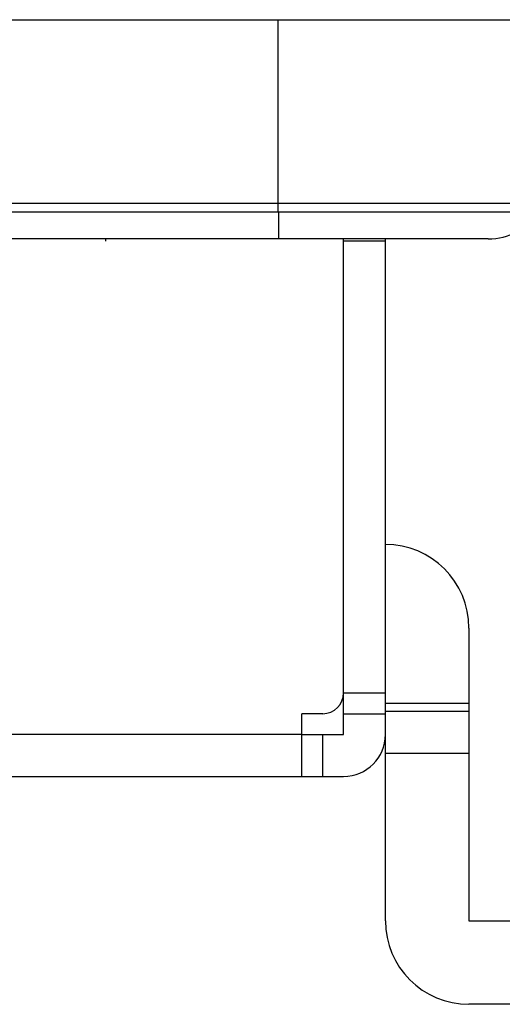
# Model space of a CAD drawing. Extents: x 0 to 1170, y 0 to 805.
# Drawn here: x 524 to 536, y 220 to 243 of the extents above; entities that cross this region are included whole.
import ezdxf

# ---------------------------------------------------------------- set-up
doc = ezdxf.new("R2010")
doc.units = 0
doc.header["$MEASUREMENT"] = 0
doc.layers.add('1_外観図', color=7, linetype='CONTINUOUS')
doc.layers.add('3_取付金具', color=4, linetype='CONTINUOUS')

msp = doc.modelspace()

# ---------------------------------------------------------------- linework, layer by layer
at = {"layer": '1_外観図', "color": 7, "linetype": 'Continuous'}
for p, q in [((286.053, 243.304), (536.353, 243.304)), ((538.853, 238.904), (283.553, 238.904)), ((538.653, 238.704), (283.753, 238.704)), ((535.363, 238.059), (287.043, 238.059)), ((531.903, 226.204), (531.903, 238.059)), ((532.903, 226.204), (532.903, 238.059)), ((531.403, 226.704), (530.903, 226.704)), ((530.903, 225.204), (530.903, 226.704)), ((531.903, 226.704), (532.903, 226.704)), ((530.903, 226.204), (531.903, 226.204)), ((290.503, 225.204), (531.903, 225.204))]:
    msp.add_line(p, q, dxfattribs=at)
at = {"layer": '1_外観図', "color": 9, "linetype": 'Continuous'}
for p, q in [((530.338, 238.704), (530.338, 243.304)), ((530.353, 238.059), (530.353, 238.704)), ((526.203, 238.059), (526.203, 238.004)), ((532.903, 238.004), (531.903, 238.004)), ((531.903, 227.204), (532.903, 227.204)), ((530.903, 226.204), (291.503, 226.204)), ((531.403, 225.204), (531.403, 226.204))]:
    msp.add_line(p, q, dxfattribs=at)
at = {"layer": '1_外観図', "color": 7, "linetype": 'Continuous'}
for centre, radius, start, end in [((535.363, 239.529), 1.47, 270, 325.857), ((531.403, 238.004), 0.5, 0, 6.3156), ((531.403, 227.204), 0.5, 270, 0), ((531.903, 226.204), 1, 270, 0)]:
    msp.add_arc(centre, radius, start, end, dxfattribs=at)
at = {"layer": '3_取付金具', "linetype": 'Continuous'}
for p, q in [((532.903, 221.754), (532.903, 228.754)), ((534.903, 228.754), (534.903, 221.754)), ((532.903, 226.954), (534.903, 226.954)), ((534.903, 226.754), (532.903, 226.754)), ((534.903, 225.754), (532.903, 225.754)), ((534.903, 221.754), (549.203, 221.754)), ((549.203, 219.754), (534.903, 219.754))]:
    msp.add_line(p, q, dxfattribs=at)
for centre, start, end in [((532.903, 228.754), 0, 90), ((534.903, 221.754), 180, 270)]:
    msp.add_arc(centre, 2, start, end, dxfattribs=at)

doc.saveas('drawing.dxf')
